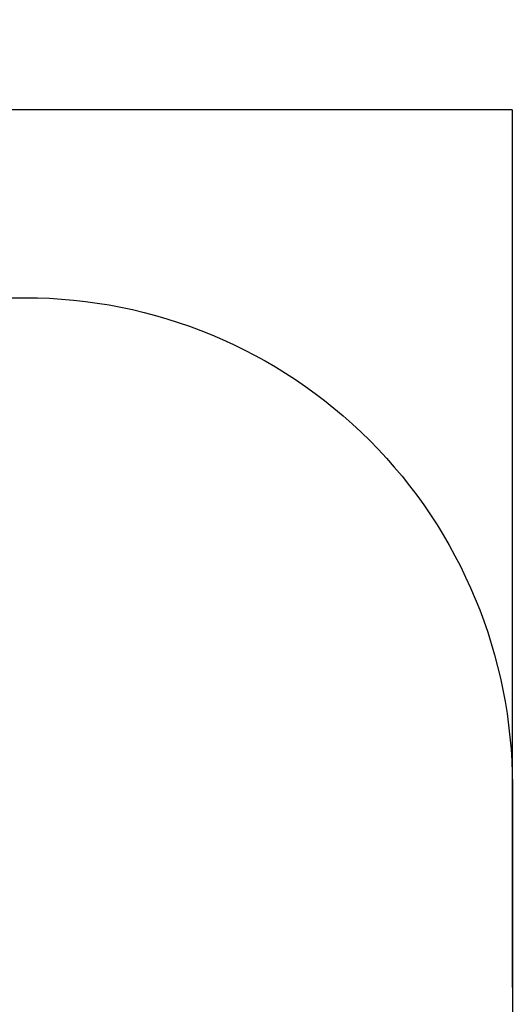
# Model space of a CAD drawing. Extents: x 105362 to 117514, y -109177 to -99868.
# Drawn here: x 115683 to 116189, y -105767 to -104758 of the extents above; entities that cross this region are included whole.
import ezdxf

# ---------------------------------------------------------------- set-up
doc = ezdxf.new("R2010")
doc.units = 0
doc.header["$MEASUREMENT"] = 0
doc.layers.get('0').update_dxf_attribs({"linetype": 'CONTINUOUS'})
doc.layers.get('Defpoints').update_dxf_attribs({"linetype": 'CONTINUOUS'})
doc.styles.get("Standard").update_dxf_attribs({"font": 'simhei.ttf', "height": 80})
doc.styles.add('样式_1', font='txt.shx', dxfattribs={"height": 50})
doc.dimstyles.get("Standard").update_dxf_attribs({"dimtxt": 18, "dimasz": 0.18, "dimexe": 0.18, "dimexo": 0.0625, "dimgap": 0.09, "dimtad": 0, "dimtih": 1, "dimtoh": 1, "dimdec": 4, "dimzin": 0, "dimdsep": 46, "dimtxsty": '样式_1', "dimcen": 0.09, "dimadec": 0, "dimazin": 0, "dimtfac": 1, "dimtdec": 4, "dimtofl": 0, "dimtmove": 2, "dimatfit": 3, "dimfxl": 1, "dimtolj": 1, "dimtzin": 0, "dimarcsym": 0})

# ---------------------------------------------------------------- blocks, each defined once
blk = doc.blocks.new('*D43')
at = {"color": 0, "lineweight": -2, "transparency": 16777216}
for p, q in [((113993.6, -105750), (113993.6, -104850)), ((116188.8, -104850.1), (113993.8, -104850.1)), ((116189, -105750), (116189, -104850))]:
    blk.add_line(p, q, dxfattribs=at)
at = {"color": 0, "transparency": 16777216}
for points in [[(113993.8, -104850.1), (113993.8, -104850.2), (113993.6, -104850.1)], [(116188.8, -104850.1), (116188.8, -104850.2), (116189, -104850.1)]]:
    blk.add_solid(points, dxfattribs=at)
at = {"layer": 'Defpoints', "color": 0, "transparency": 16777216}
for p in [(113993.6, -104850.1), (113993.6, -105750.1), (116189, -105750.1)]:
    blk.add_point(p, dxfattribs=at)
at = {"color": 0, "transparency": 16777216, "insert": (115091.3, -104810), "char_height": 80, "attachment_point": 5}
blk.add_mtext('\\A1;8231', dxfattribs=at)

msp = doc.modelspace()

# ---------------------------------------------------------------- linework, layer by layer
msp.add_lwpolyline([(114493.6, -105042.6), (115689, -105042.6, -0.414214), (116189, -105542.6), (116189, -105957.6, -0.414214), (115689, -106457.6), (114493.6, -106457.6, -0.414214), (113993.6, -105957.6), (113993.6, -105542.6, -0.414214)], format="xyb", close=True)

# ---------------------------------------------------------------- dimensions: what is measured, and where the dimension line sits
dim = msp.add_linear_dim(base=(113993.6, -104850.1), p1=(116189, -105750.1), p2=(113993.6, -105750.1), text='8231', dimstyle='Standard', override={"dimtxt": 80, "dimtad": 1, "dimtih": 0, "dimtoh": 0, "dimdec": 0, "dimtxsty": 'Standard', "dimtdec": 0, "dimtmove": 0})
dim.commit()
dim.dimension.update_dxf_attribs({"geometry": '*D43', "text_midpoint": (115091.3, -104810)})

doc.saveas('drawing.dxf')
